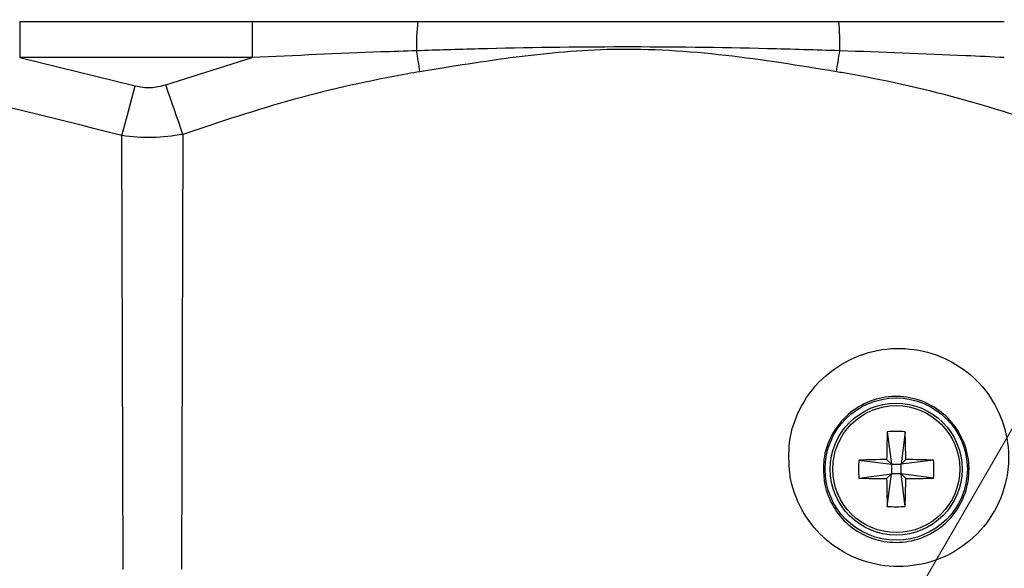
# Model space of a CAD drawing. Units: inches. Extents: x 1.4 to 16, y 0.3 to 10.4.
# Drawn here: x 5.7 to 6.1, y 4.8 to 5.1 of the extents above; entities that cross this region are included whole.
import ezdxf

# ---------------------------------------------------------------- set-up
doc = ezdxf.new("R2010")
doc.units = ezdxf.units.IN
doc.header["$MEASUREMENT"] = 0

msp = doc.modelspace()

# ---------------------------------------------------------------- linework, layer by layer
at = {"color": 179, "linetype": 'Continuous', "lineweight": 18}
msp.add_line((5.9761039885, 4.7168262945), (6.5158844955, 5.651790187), dxfattribs=at)
at = {"color": 179, "linetype": 'Continuous', "lineweight": 25}
for p, q in [((5.6714057075, 5.0714978564), (5.6714057075, 5.0565001896)), ((5.6714057075, 5.0714978564), (5.7678778197, 5.0714978564)), ((5.7678778197, 5.0714978564), (5.7678778197, 5.0565001896)), ((5.6714057075, 5.0565001896), (5.7193550336, 5.0447969115)), ((5.7678778197, 5.0565001896), (5.6714057075, 5.0565001896)), ((5.7320424337, 5.0452709327), (5.7678778197, 5.0565001896)), ((5.8363323756, 5.058227903), (5.836152711, 5.0593328769)), ((5.8365113068, 5.0571276224), (5.8363323756, 5.058227903)), ((5.8366895048, 5.056032035), (5.8365113068, 5.0571276224)), ((5.8368668227, 5.0549414343), (5.8366895048, 5.056032035)), ((6.0111306229, 5.0549414343), (6.0113079409, 5.056032035)), ((6.0113079409, 5.056032035), (6.0114861388, 5.0571276224)), ((6.0114861388, 5.0571276224), (6.0116650701, 5.058227903)), ((6.0116650701, 5.058227903), (6.0118447347, 5.0593328769)), ((5.8370432607, 5.0538564068), (5.8368668227, 5.0549414343)), ((5.837218672, 5.0527769526), (5.8370432607, 5.0538564068)), ((5.8373932033, 5.0517039517), (5.837218672, 5.0527769526)), ((6.0106042423, 5.0517039517), (6.0107787737, 5.0527769526)), ((6.0107787737, 5.0527769526), (6.010954185, 5.0538564068)), ((6.010954185, 5.0538564068), (6.0111306229, 5.0549414343)), ((5.8375665613, 5.0506371107), (5.8373932033, 5.0517039517)), ((6.0104308844, 5.0506371107), (6.0106042423, 5.0517039517)), ((5.7186442951, 5.0421592886), (5.7193550336, 5.0447969115)), ((5.7329507298, 5.0426388831), (5.7320424337, 5.0452709327)), ((5.7172282448, 5.0369042827), (5.7179348766, 5.0395269457)), ((5.7179348766, 5.0395269457), (5.7186442951, 5.0421592886)), ((5.7338571194, 5.0400118201), (5.7329507298, 5.0426388831)), ((5.7347599889, 5.0373956103), (5.7338571194, 5.0400118201)), ((5.7165255729, 5.0342968728), (5.7172282448, 5.0369042827)), ((5.7356574319, 5.0347946537), (5.7347599889, 5.0373956103)), ((5.7151379756, 5.0291474656), (5.7158284743, 5.0317097027)), ((5.7158284743, 5.0317097027), (5.7165255729, 5.0342968728)), ((5.7365476883, 5.0322145235), (5.7356574319, 5.0347946537)), ((5.7374289981, 5.0296604997), (5.7365476883, 5.0322145235)), ((5.7144556901, 5.0266151482), (5.7151379756, 5.0291474656)), ((5.7382996014, 5.0271375688), (5.7374289981, 5.0296604997)), ((5.7137826446, 5.0241174437), (5.7144556901, 5.0266151482)), ((5.7144052374, 4.8440234175), (5.7137826446, 5.0241174437)), ((5.7391578848, 5.0246504242), (5.7382996014, 5.0271375688)), ((5.7391578848, 5.0246504242), (5.7386240243, 4.8441322429)), ((6.0315459471, 4.9012705695), (6.0332487274, 4.8877553923)), ((6.0389513549, 4.9012705695), (6.0372487212, 4.8877553923)), ((6.0197335502, 4.8894581726), (6.0332487274, 4.8877553923)), ((6.0332487274, 4.8877553923), (6.0312844434, 4.8897198229)), ((6.0392130052, 4.8897198229), (6.0372487212, 4.8877553923)), ((6.0507638984, 4.8894581726), (6.0372487212, 4.8877553923)), ((6.0332487274, 4.8877553923), (6.0332487274, 4.8837555452)), ((6.0332487274, 4.8877553923), (6.0372487212, 4.8877553923)), ((6.0372487212, 4.8837555452), (6.0372487212, 4.8877553923)), ((6.0197335502, 4.8820527648), (6.0332487274, 4.8837555452)), ((6.0312844434, 4.8817911145), (6.0332487274, 4.8837555452)), ((6.0315459471, 4.8702400746), (6.0332487274, 4.8837555452)), ((6.0372487212, 4.8837555452), (6.0332487274, 4.8837555452)), ((6.0372487212, 4.8837555452), (6.0392130052, 4.8817911145)), ((6.0507638984, 4.8820527648), (6.0372487212, 4.8837555452)), ((6.0389513549, 4.8702400746), (6.0372487212, 4.8837555452))]:
    msp.add_line(p, q, dxfattribs=at)
for radius in [0.0295259252883886, 0.027375000000001, 0.0263451536643027]:
    msp.add_circle((6.0352487193, 4.8857554102), radius, dxfattribs=at)
for centre, radius, start, end in [((5.9294847981, 5.0618383483), 0.0933657103773792, 174.0771830348, 181.5377184446), ((5.9185126476, 5.0618383483), 0.0933657103773788, 358.4622815554, 5.9228169652), ((6.4421135554, 4.8861971722), 0.4108442141699301, 177.8974124806, 179.5087298701), ((6.035248651, 4.8336469392), 0.0677249244520689, 86.8659228588, 93.1340771412), ((5.6292953053, 4.8862126046), 0.4099327033055296, 0.4902054843, 2.1051064393), ((6.0873571804, 4.8857554687), 0.067724924357843, 176.8659228544, 183.1340771456), ((6.0348434951, 4.4775054315), 0.4122297555669325, 90.4946784434, 92.1006005379), ((6.0356539535, 4.4775054315), 0.4122297555669254, 87.8993994621, 89.5053215566), ((5.9831402682, 4.8857554687), 0.067724924357826, 356.8659228544, 3.1340771456), ((6.0348209945, 5.2930121849), 0.4112362774507521, 267.8974595149, 269.5072615037), ((6.4421417585, 4.8853140209), 0.4108724183641221, 180.4912720653, 182.1025197374), ((5.6292671391, 4.8852985885), 0.4099608707294596, 357.8949614896, 359.5097924704), ((6.0356764542, 5.2930121849), 0.4112362774507446, 270.4927384963, 272.1025404851), ((6.035248651, 4.9380385565), 0.0678995151882779, 266.8739895602, 273.1260104398)]:
    msp.add_arc(centre, radius, start, end, dxfattribs=at)
for points, knots in [([(5.767877819679105, 5.071497856357267), (5.785856562767932, 5.071493594304598), (5.8087741576824, 5.071488161444464), (5.831680965174845, 5.071475383656682), (5.836617492259208, 5.071472629982017)], [0, 0, 0, 0, 0.7844951948896117, 1, 1, 1, 1]), ([(5.836617492259208, 5.071472629982017), (5.854120315668409, 5.071463008701322), (5.912361068483023, 5.071430993830487), (5.970625477246617, 5.071455493255565), (6.011379953388344, 5.071472629982017)], [0, 0, 0, 0, 0.3005253634841271, 1, 1, 1, 1]), ([(6.011379953388344, 5.071472629982017), (6.02888161248065, 5.071482714714489), (6.051790552081715, 5.071495915207417), (6.07470989089559, 5.071497485674255), (6.080119625968448, 5.071497856357266)], [0, 0, 0, 0, 0.7639663553652368, 1, 1, 1, 1]), ([(6.011844734685817, 5.059332876888146), (6.001852464712356, 5.059647055672041), (5.951869136139353, 5.061218640650003), (5.893238193655532, 5.061123167949455), (5.84470011794465, 5.059600937095344), (5.836152710961734, 5.059332876888146)], [0, 0, 0, 0, 0.1707180962745541, 0.8539659879198908, 1, 1, 1, 1]), ([(6.01043088435207, 5.050637110675715), (5.995116391029384, 5.05314080974612), (5.964389995846051, 5.058164132779834), (5.919787374262245, 5.061049799344849), (5.877384834804706, 5.057113766075124), (5.850868067962938, 5.052800671960161), (5.837566561295481, 5.050637110675715)], [0, 0, 0, 0, 0.2675382861785004, 0.5367782619105668, 0.767635810411027, 1, 1, 1, 1]), ([(5.836152710961734, 5.059332876888146), (5.831222317809725, 5.05917362135537), (5.808460088795157, 5.058438383657855), (5.785704473994163, 5.057351583976934), (5.767877819679105, 5.056500189611593)], [0, 0, 0, 0, 0.2166041449127809, 1, 1, 1, 1]), ([(6.080119625968448, 5.056500189611592), (6.074777112404727, 5.056768532444414), (6.052023591238007, 5.057911392308731), (6.029261953269928, 5.0587166744932), (6.011844734685817, 5.059332876888146)], [0, 0, 0, 0, 0.2347994195963622, 1, 1, 1, 1]), ([(5.713782644591183, 5.024117443699836), (5.692797288688022, 5.029498391968575), (5.650729164789293, 5.040285266373115), (5.606895198216623, 5.047556318607735), (5.584376862614588, 5.050500972563993), (5.583432243743471, 5.050624497488089)], [0, 0, 0, 0, 0.4881309039591891, 0.9785276666887125, 1, 1, 1, 1]), ([(5.837566561295481, 5.050637110675715), (5.835888095790164, 5.050347872533227), (5.818372128778299, 5.047329469267663), (5.785137654742922, 5.039984486410739), (5.754521180970239, 5.029774019640899), (5.739157884787577, 5.024650424209466)], [0, 0, 0, 0, 0.0501516450407322, 0.5233676577452268, 1, 1, 1, 1]), ([(6.108540657646264, 5.024757489639304), (6.092987273240825, 5.029932120401428), (6.061769455829497, 5.040318327936202), (6.028610917529162, 5.047530691831688), (6.011388670988535, 5.050473453853577), (6.01043088435207, 5.050637110675715)], [0, 0, 0, 0, 0.4839220286439774, 0.9712991807907704, 1, 1, 1, 1]), ([(5.719355033551804, 5.044796911475526), (5.721485183878725, 5.044390873948415), (5.725750423916084, 5.043577857376102), (5.729943478477473, 5.044706138698847), (5.732042433652542, 5.04527093266626)], [0, 0, 0, 0, 0.4994209723870869, 1, 1, 1, 1]), ([(5.739157884787577, 5.024650424209468), (5.734951760960963, 5.024023327481236), (5.726518032534142, 5.022765931426995), (5.718034976043027, 5.023666175299447), (5.713782644591183, 5.024117443699836)], [0, 0, 0, 0, 0.4987264960104958, 0.9999999999999999, 0.9999999999999999, 0.9999999999999999, 0.9999999999999999]), ([(5.991040308353659, 4.884019835452696), (5.990773662133217, 4.888241258405738), (5.990167598489385, 4.897836185244853), (5.995142326878423, 4.912350085830613), (6.005325784920736, 4.925206027305975), (6.019363289336295, 4.933618905918623), (6.034980989561043, 4.936669171222333), (6.050199537324585, 4.934499435039278), (6.063546966659522, 4.927796164081263), (6.073997780655468, 4.917362336779037), (6.078353596389766, 4.908679459285191), (6.079804002947885, 4.904073337126266)], [0, 0, 0, 0, 0.0455503075769911, 0.1035318833393724, 0.1616418104063559, 0.2179652098569097, 0.2715264586026243, 0.3225716593773426, 0.372238898141257, 0.4220461304755087, 0.4734741626007266, 0.4734741626007266, 0.4734741626007266, 0.4734741626007266]), ([(6.065460608644, 4.884728520599237), (6.065556865614054, 4.888045945535697), (6.064690027477543, 4.894565369353518), (6.060294509126848, 4.903461185846981), (6.053380255835278, 4.910465880393297), (6.044498963076874, 4.914987907598345), (6.034345404976732, 4.916446012891607), (6.023953667866978, 4.914370005509015), (6.01467744398826, 4.908714728868114), (6.007986905961141, 4.900145125224428), (6.004715531383376, 4.890521239866249), (6.005106881486495, 4.884110784201018), (6.005279277197209, 4.881286880357359)], [0.4729707155446968, 0.4729707155446968, 0.4729707155446968, 0.4729707155446968, 0.5285914138909209, 0.5804046888057134, 0.6294067395008713, 0.6773650952031155, 0.7263724435932346, 0.7783320567275595, 0.834182639759793, 0.8931738580067028, 0.9529414492928853, 1, 1, 1, 1]), ([(6.079804002947885, 4.904073337126266), (6.081330239817174, 4.899226397194802), (6.082453800101525, 4.890886077287335), (6.080558837327399, 4.877417557806921), (6.074712716249235, 4.864474966091928), (6.063133754454712, 4.852812420848961), (6.048321373710092, 4.845970892967002), (6.032623370956577, 4.844610889284437), (6.018013913626925, 4.848220023376761), (6.005592672182459, 4.85597843666936), (5.996186578956309, 4.867224252514611), (5.992174849084398, 4.877274576511782), (5.991201500640911, 4.883061488442907), (5.991040308353659, 4.884019835452696)], [0.4734741626007266, 0.4734741626007266, 0.4734741626007266, 0.4734741626007266, 0.5275909606151716, 0.5626201732782651, 0.6206942416211756, 0.67899438550385, 0.7353807861371222, 0.7880232404875749, 0.8376708189558446, 0.8864771293295373, 0.9366142946194927, 0.9895029504617062, 0.9999999999999999, 0.9999999999999999, 0.9999999999999999, 0.9999999999999999]), ([(6.005279277197209, 4.881286880357359), (6.005385265810482, 4.880645949791563), (6.006020759599312, 4.876803014394511), (6.008625104195388, 4.870139142004749), (6.014826000760948, 4.862584699106864), (6.023088236189083, 4.85733237335261), (6.032878929118775, 4.854881193256572), (6.04339631479446, 4.855834699029709), (6.053214730390377, 4.860486002285436), (6.060802923969984, 4.868289595177997), (6.064614437198036, 4.876879280732303), (6.065397783268814, 4.882563290734198), (6.065460608644, 4.884728520599237)], [0, 0, 0, 0, 0.0108023692812262, 0.0647695858150722, 0.1148504294591306, 0.1625050978035225, 0.2103423386676349, 0.2613363888813719, 0.3172246640122274, 0.3765749303162692, 0.4366679808995199, 0.4729707155446968, 0.4729707155446968, 0.4729707155446968, 0.4729707155446968])]:
    msp.add_open_spline(points, degree=3, knots=knots, dxfattribs=at)

doc.saveas('drawing.dxf')
